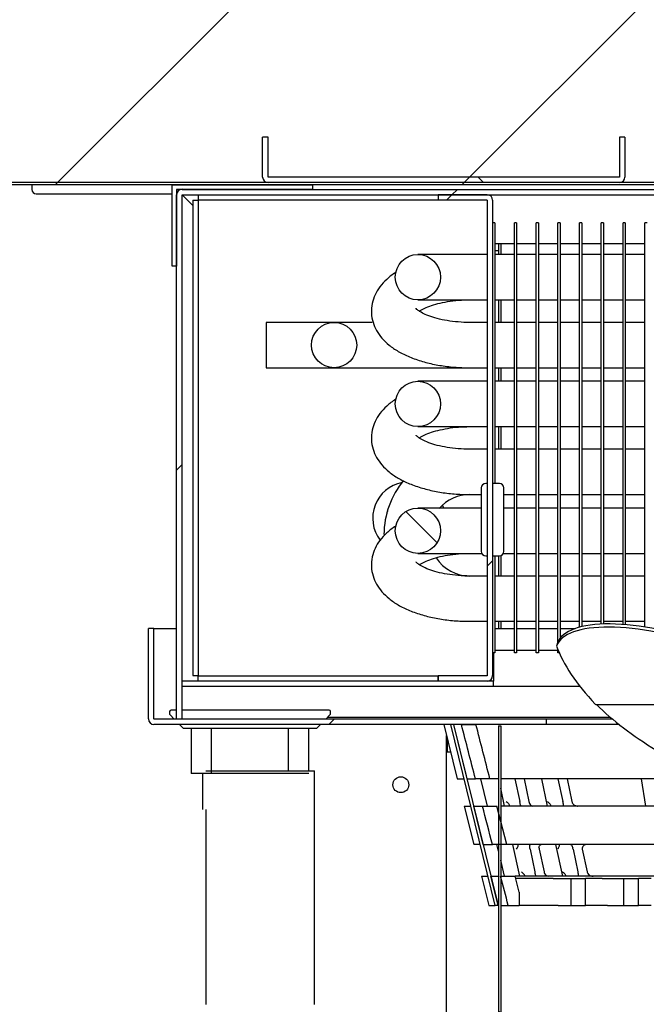
# Model space of a CAD drawing. Units: millimetres. Extents: x 0 to 1324, y -317 to 305.
# Drawn here: x 314 to 321, y -108 to -97 of the extents above; entities that cross this region are included whole.
import ezdxf

# ---------------------------------------------------------------- set-up
doc = ezdxf.new("R2010")
doc.units = ezdxf.units.MM
for name, color, linetype in [('10AG173022', 7, 'Continuous'), ('10AG6024', 7, 'Continuous'), ('10AG6051', 7, 'Continuous'), ('10KG6052', 7, 'Continuous'), ('303T03BASE', 7, 'Continuous'), ('303T03BATERIA1', 7, 'Continuous'), ('303T03BATERIA2', 7, 'Continuous'), ('303T03SOPORTE', 7, 'Continuous'), ('303T03SOPORTE2', 7, 'Continuous'), ('303T03TAPABATERI', 7, 'Continuous'), ('303T03TAPAEVAPOR', 7, 'Continuous'), ('304X06', 7, 'Continuous'), ('603X124', 7, 'Continuous'), ('603X13', 7, 'Continuous'), ('Default', 7, 'Continuous'), ('GOMA_DESAGÜE_19_', 7, 'Continuous'), ('INYECTADO', 7, 'Continuous'), ('REJILLA', 7, 'Continuous')]:
    doc.layers.add(name, color=color, linetype=linetype)
doc.styles.add('SEACAD_Solid_Edge_ISO', font='txt')
doc.dimstyles.new('INFRICO_COT', dxfattribs={"dimtxt": 3, "dimasz": 2.25, "dimexe": 1.5, "dimexo": 2.25, "dimgap": 1.5, "dimtad": 1, "dimdec": 0, "dimlfac": 20, "dimzin": 12, "dimtxsty": 'SEACAD_Solid_Edge_ISO', "dimblk1": '_SE_FILLED', "dimblk2": '_SE_FILLED', "dimsah": 1, "dimcen": 1.5, "dimadec": 1, "dimazin": 0, "dimtfac": 1, "dimtdec": 0, "dimtmove": 0, "dimatfit": 3, "dimfxl": 1, "dimtolj": 1, "dimtzin": 12, "dimarcsym": 0})

# ---------------------------------------------------------------- blocks, each defined once
blk = doc.blocks.new('SE8')
at = {"layer": '10AG6024', "linetype": 'Continuous'}
h = blk.add_hatch(dxfattribs=at)
h.set_pattern_fill('LINE', angle=45, style=0)
edge = h.paths.add_edge_path()
edge.add_arc((198.871, 370.09), 0.025, 270, 360, ccw=False)
edge.add_line((198.871, 370.065), (198.321, 370.065))
edge.add_line((198.321, 370.065), (198.321, 370.04))
edge.add_line((198.321, 370.04), (198.871, 370.04))
edge.add_arc((198.871, 370.09), 0.05, 270, 360)
edge.add_line((198.921, 370.09), (198.921, 370.39))
edge.add_arc((199.421, 370.39), 0.5, 90, 180, ccw=False)
edge.add_line((199.421, 370.89), (222.171, 370.89))
edge.add_arc((222.171, 370.39), 0.5, 0, 90, ccw=False)
edge.add_line((222.671, 370.39), (222.671, 370.09))
edge.add_arc((222.721, 370.09), 0.05, 180, 270)
edge.add_line((222.721, 370.04), (223.271, 370.04))
edge.add_line((223.271, 370.04), (223.271, 370.065))
edge.add_line((223.271, 370.065), (222.721, 370.065))
edge.add_arc((222.721, 370.09), 0.025, 180, 270, ccw=False)
edge.add_line((222.696, 370.09), (222.696, 370.39))
edge.add_arc((222.171, 370.39), 0.525, 0, 90)
edge.add_line((222.171, 370.915), (199.421, 370.915))
edge.add_arc((199.421, 370.39), 0.525, 90, 180)
edge.add_line((198.896, 370.39), (198.896, 370.09))
at = {"layer": '10AG6051', "linetype": 'Continuous'}
h = blk.add_hatch(dxfattribs=at)
h.set_pattern_fill('LINE', angle=135, style=0)
edge = h.paths.add_edge_path()
edge.add_line((203.231, 370.915), (207.111, 370.915))
edge.add_arc((207.111, 370.976), 0.0605, 270, 360)
edge.add_line((207.171, 370.976), (207.171, 371.415))
edge.add_line((207.171, 371.415), (207.111, 371.415))
edge.add_line((207.111, 371.415), (207.111, 370.976))
edge.add_arc((207.111, 370.976), 0.0005, 270, 360, ccw=False)
edge.add_line((207.111, 370.975), (203.231, 370.975))
edge.add_arc((203.231, 370.976), 0.0005, 180, 270, ccw=False)
edge.add_line((203.23, 370.976), (203.23, 371.415))
edge.add_line((203.23, 371.415), (203.17, 371.415))
edge.add_line((203.17, 371.415), (203.17, 370.976))
edge.add_arc((203.231, 370.976), 0.0605, 180, 270)
at = {"layer": '10KG6052', "linetype": 'Continuous'}
h = blk.add_hatch(dxfattribs=at)
h.set_pattern_fill('LINE', angle=135, style=0)
edge = h.paths.add_edge_path()
edge.add_arc((201.702, 355.844), 0.0255, 125.01, 305)
edge.add_line((201.717, 355.823), (205.789, 358.675))
edge.add_arc((205.775, 358.696), 0.0255, 305, 360)
edge.add_line((205.8, 358.696), (205.8, 364.915))
edge.add_line((205.8, 364.915), (205.775, 364.915))
edge.add_line((205.775, 364.915), (205.775, 358.696))
edge.add_arc((205.775, 358.696), 0.0005, 305, 360, ccw=False)
edge.add_line((205.775, 358.695), (201.702, 355.843))
edge.add_arc((201.702, 355.844), 0.0005, 125.01, 305, ccw=False)
edge.add_line((201.702, 355.844), (201.967, 356.03))
edge.add_line((201.967, 356.03), (201.952, 356.05))
edge.add_line((201.952, 356.05), (201.687, 355.865))
at = {"layer": '303T03BASE', "linetype": 'Continuous'}
h = blk.add_hatch(dxfattribs=at)
h.set_pattern_fill('LINE', angle=45, style=0)
edge = h.paths.add_edge_path()
edge.add_arc((202.281, 370.78), 0.0605, 90, 180)
edge.add_line((202.221, 370.78), (202.221, 364.99))
edge.add_line((202.221, 364.99), (202.281, 364.99))
edge.add_line((202.281, 364.99), (202.281, 370.78))
edge.add_arc((202.281, 370.78), 0.0005, 90, 180, ccw=False)
edge.add_line((202.281, 370.78), (220.16, 370.78))
edge.add_arc((220.16, 370.78), 0.0005, 0, 90, ccw=False)
edge.add_line((220.161, 370.78), (220.161, 364.99))
edge.add_line((220.161, 364.99), (220.221, 364.99))
edge.add_line((220.221, 364.99), (220.221, 370.78))
edge.add_arc((220.16, 370.78), 0.0605, 0, 90)
edge.add_line((220.16, 370.84), (202.281, 370.84))
at = {"layer": '303T03BATERIA2', "linetype": 'Continuous'}
h = blk.add_hatch(dxfattribs=at)
h.set_pattern_fill('LINE', angle=135, style=0)
edge = h.paths.add_edge_path()
edge.add_ellipse((204.885, 369.87), major_axis=(0.25, 0), ratio=1, start_angle=0, end_angle=360)
h = blk.add_hatch(dxfattribs=at)
h.set_pattern_fill('LINE', angle=135, style=0)
edge = h.paths.add_edge_path()
edge.add_ellipse((203.96, 369.12), major_axis=(0.25, 0), ratio=1, start_angle=0, end_angle=360)
h = blk.add_hatch(dxfattribs=at)
h.set_pattern_fill('LINE', angle=135, style=0)
edge = h.paths.add_edge_path()
edge.add_ellipse((204.885, 368.47), major_axis=(0.25, 0), ratio=1, start_angle=0, end_angle=360)
h = blk.add_hatch(dxfattribs=at)
h.set_pattern_fill('LINE', angle=135, style=0)
edge = h.paths.add_edge_path()
edge.add_ellipse((204.885, 367.07), major_axis=(0.25, 0), ratio=1, start_angle=0, end_angle=360)
at = {"layer": '303T03SOPORTE', "linetype": 'Continuous'}
h = blk.add_hatch(dxfattribs=at)
h.set_pattern_fill('LINE', scale=2, angle=135, style=0)
h.paths.add_polyline_path([(202.221, 370.84), (203.721, 370.84), (203.721, 370.89), (202.171, 370.89), (202.171, 369.99), (202.221, 369.99)])
at = {"layer": '303T03SOPORTE2', "linetype": 'Continuous'}
h = blk.add_hatch(dxfattribs=at)
h.set_pattern_fill('LINE', angle=45, style=0)
edge = h.paths.add_edge_path()
edge.add_line((205.71, 365.47), (205.71, 370.72))
edge.add_arc((205.65, 370.72), 0.0605, 0, 90)
edge.add_line((205.65, 370.78), (205.11, 370.78))
edge.add_line((205.11, 370.78), (205.11, 370.72))
edge.add_line((205.11, 370.72), (205.65, 370.72))
edge.add_arc((205.65, 370.72), 0.0005, 0, 90, ccw=False)
edge.add_line((205.65, 370.72), (205.65, 365.47))
edge.add_arc((205.65, 365.47), 0.0005, 270, 360, ccw=False)
edge.add_line((205.65, 365.469), (205.11, 365.469))
edge.add_line((205.11, 365.469), (205.11, 365.409))
edge.add_line((205.11, 365.409), (205.65, 365.409))
edge.add_arc((205.65, 365.47), 0.0605, 270, 360)
at = {"layer": '303T03TAPAEVAPOR', "linetype": 'Continuous'}
h = blk.add_hatch(dxfattribs=at)
h.set_pattern_fill('LINE', angle=45, style=0)
edge = h.paths.add_edge_path()
edge.add_line((201.97, 365.99), (201.91, 365.99))
edge.add_line((201.91, 365.99), (201.91, 364.991))
edge.add_arc((201.971, 364.991), 0.0605, 180, 270)
edge.add_line((201.971, 364.93), (206.301, 364.93))
edge.add_line((206.301, 364.93), (206.301, 364.99))
edge.add_line((206.301, 364.99), (201.971, 364.99))
edge.add_arc((201.971, 364.991), 0.0005, 180, 270, ccw=False)
edge.add_line((201.97, 364.991), (201.97, 365.99))
at = {"layer": 'INYECTADO', "linetype": 'Continuous'}
h = blk.add_hatch(dxfattribs=at)
h.set_pattern_fill('LINE', angle=45, style=0)
edge = h.paths.add_edge_path()
edge.add_line((197.039, 358.203), (195.534, 355.698))
edge.add_line((195.534, 355.698), (194.551, 355.698))
edge.add_line((194.551, 355.698), (194.551, 291.244))
edge.add_line((194.551, 291.244), (226.392, 291.244))
edge.add_line((226.392, 291.244), (226.392, 293.515))
edge.add_line((226.392, 293.515), (225.74, 293.515))
edge.add_arc((225.74, 293.505), 0.01, 90, 240)
edge.add_line((225.735, 293.497), (225.783, 293.468))
edge.add_arc((225.771, 293.447), 0.025, -120, 60, ccw=False)
edge.add_line((225.758, 293.425), (225.602, 293.515))
edge.add_line((225.602, 293.515), (225.533, 293.515))
edge.add_arc((225.533, 293.603), 0.0875, 180, 270, ccw=False)
edge.add_line((225.446, 293.603), (225.446, 371.726))
edge.add_arc((225.533, 371.726), 0.0875, 90, 180, ccw=False)
edge.add_line((225.533, 371.814), (225.602, 371.814))
edge.add_line((225.602, 371.814), (225.758, 371.904))
edge.add_arc((225.771, 371.882), 0.025, -60, 120, ccw=False)
edge.add_line((225.783, 371.861), (225.735, 371.832))
edge.add_arc((225.74, 371.824), 0.01, 120, 270)
edge.add_line((225.74, 371.814), (226.392, 371.814))
edge.add_line((226.392, 371.814), (226.392, 373.954))
edge.add_line((226.392, 373.954), (197.039, 373.954))
edge.add_line((197.039, 373.954), (197.039, 358.203))
edge = h.paths.add_edge_path()
edge.add_arc((225.109, 371.491), 0.0875, 0, 90)
edge.add_line((225.109, 371.579), (224.634, 371.579))
edge.add_arc((224.634, 371.491), 0.0875, 90, 180)
edge.add_line((224.546, 371.491), (224.546, 293.838))
edge.add_arc((224.634, 293.838), 0.0875, 180, 270)
edge.add_line((224.634, 293.75), (225.109, 293.75))
edge.add_arc((225.109, 293.838), 0.0875, 270, 360)
edge.add_line((225.196, 293.838), (225.196, 371.491))
edge = h.paths.add_edge_path()
edge.add_arc((196.921, 294.939), 0.525, 180, 270)
edge.add_line((196.921, 294.414), (197.398, 294.414))
edge.add_line((197.398, 294.414), (197.398, 294.314))
edge.add_line((197.398, 294.314), (200.943, 294.314))
edge.add_line((200.943, 294.314), (200.943, 294.414))
edge.add_line((200.943, 294.414), (222.171, 294.414))
edge.add_arc((222.171, 294.939), 0.525, 270, 360)
edge.add_line((222.696, 294.939), (222.696, 370.39))
edge.add_arc((222.171, 370.39), 0.525, 0, 90)
edge.add_line((222.171, 370.915), (199.421, 370.915))
edge.add_arc((199.421, 370.354), 0.561, 90, 180)
edge.add_line((198.86, 370.354), (198.86, 358.465))
edge.add_line((198.86, 358.465), (196.396, 356))
edge.add_line((196.396, 356), (196.396, 294.939))
at = {"layer": 'REJILLA', "linetype": 'Continuous'}
h = blk.add_hatch(dxfattribs=at)
h.set_pattern_fill('LINE', scale=2, angle=45, style=0)
edge = h.paths.add_edge_path()
edge.add_line((205.521, 364.33), (205.681, 364.33))
edge.add_spline(control_points=[(205.681, 364.33), (205.629, 364.53), (205.577, 364.73), (205.526, 364.93)], knot_values=[0, 0, 0, 0, 1, 1, 1, 1], degree=3, periodic=0)
edge.add_line((205.526, 364.93), (205.366, 364.93))
edge.add_spline(control_points=[(205.366, 364.93), (205.417, 364.73), (205.469, 364.53), (205.521, 364.33)], knot_values=[0, 0, 0, 0, 1, 1, 1, 1], degree=3, periodic=0)
h = blk.add_hatch(dxfattribs=at)
h.set_pattern_fill('LINE', scale=2, angle=45, style=0)
edge = h.paths.add_edge_path()
edge.add_line((205.708, 363.605), (205.868, 363.605))
edge.add_spline(control_points=[(205.868, 363.605), (205.832, 363.747), (205.795, 363.888), (205.758, 364.03)], knot_values=[0, 0, 0, 0, 1, 1, 1, 1], degree=3, periodic=0)
edge.add_line((205.758, 364.03), (205.598, 364.03))
edge.add_spline(control_points=[(205.598, 364.03), (205.635, 363.888), (205.671, 363.747), (205.708, 363.605)], knot_values=[0, 0, 0, 0, 1, 1, 1, 1], degree=3, periodic=0)
h = blk.add_hatch(dxfattribs=at)
h.set_pattern_fill('LINE', scale=2, angle=45, style=0)
edge = h.paths.add_edge_path()
edge.add_line((205.883, 362.93), (206.005, 362.93))
edge.add_line((206.005, 362.93), (206.005, 363.08))
edge.add_spline(control_points=[(206.005, 363.08), (205.99, 363.138), (205.974, 363.197), (205.959, 363.255)], knot_values=[0, 0, 0, 0, 1, 1, 1, 1], degree=3, periodic=0)
edge.add_line((205.959, 363.255), (205.798, 363.255))
edge.add_spline(control_points=[(205.798, 363.255), (205.827, 363.147), (205.855, 363.038), (205.883, 362.93)], knot_values=[0, 0, 0, 0, 1, 1, 1, 1], degree=3, periodic=0)
h = blk.add_hatch(dxfattribs=at)
h.set_pattern_fill('LINE', scale=2, angle=45, style=0)
h.paths.add_polyline_path([(206.735, 362.93), (206.735, 363.23), (206.577, 363.23), (206.577, 362.93)])
h = blk.add_hatch(dxfattribs=at)
h.set_pattern_fill('LINE', scale=2, angle=45, style=0)
h.paths.add_polyline_path([(207.16, 362.93), (207.32, 362.93), (207.32, 363.23), (207.16, 363.23)])
at = {"layer": '10AG173022', "color": 7, "linetype": 'Continuous'}
blk.add_circle((204.696, 364.265), 0.0875, dxfattribs=at)
at = {"layer": '10AG6024', "color": 7, "linetype": 'Continuous'}
for p, q in [((222.171, 370.915), (199.421, 370.915)), ((222.171, 370.89), (199.421, 370.89))]:
    blk.add_line(p, q, dxfattribs=at)
at = {"layer": '10AG6051', "color": 7, "linetype": 'Continuous'}
for p, q in [((203.17, 370.976), (203.17, 371.415)), ((203.23, 371.415), (203.17, 371.415)), ((203.23, 370.976), (203.23, 371.415)), ((207.171, 371.415), (207.111, 371.415)), ((207.111, 371.415), (207.111, 370.976)), ((207.171, 371.415), (207.171, 370.976)), ((207.111, 370.975), (203.231, 370.975)), ((207.111, 370.915), (203.231, 370.915))]:
    blk.add_line(p, q, dxfattribs=at)
for centre, radius, start, end in [((203.231, 370.976), 0.0605, 180, 270), ((203.231, 370.976), 0.0005, 180, 270), ((207.111, 370.976), 0.0005, 270, 0), ((207.111, 370.976), 0.0605, 270, 0)]:
    blk.add_arc(centre, radius, start, end, dxfattribs=at)
at = {"layer": '10KG6052', "color": 7, "linetype": 'Continuous'}
for p, q in [((205.775, 370.24), (205.775, 370.12)), ((205.8, 370.24), (205.8, 370.12)), ((205.735, 370.165), (205.775, 370.165)), ((205.775, 370.165), (205.775, 370.165)), ((205.775, 369.62), (205.775, 369.37)), ((205.8, 369.62), (205.8, 369.37)), ((205.775, 368.87), (205.775, 368.72)), ((205.8, 368.87), (205.8, 368.72)), ((205.775, 368.22), (205.775, 367.97)), ((205.8, 368.22), (205.8, 367.97)), ((205.775, 366.793), (205.775, 366.57)), ((205.8, 366.795), (205.8, 366.57)), ((205.775, 366.07), (205.775, 365.99)), ((205.8, 366.07), (205.8, 365.99)), ((205.775, 364.915), (205.8, 364.915)), ((205.775, 364.915), (205.775, 358.696)), ((205.8, 364.915), (205.8, 358.696)), ((205.201, 359.269), (205.201, 364.807))]:
    blk.add_line(p, q, dxfattribs=at)
at = {"layer": '303T03BASE', "color": 7, "linetype": 'Continuous'}
for p, q in [((202.221, 364.99), (202.221, 370.78)), ((202.281, 370.84), (220.16, 370.84)), ((202.281, 370.78), (220.16, 370.78)), ((202.4, 370.661), (202.281, 370.78)), ((202.281, 370.78), (202.281, 370.78)), ((202.281, 370.78), (202.281, 370.78)), ((202.281, 364.99), (202.281, 370.78)), ((202.281, 370.779), (202.4, 370.661)), ((205.95, 370.24), (205.735, 370.24)), ((206.19, 370.24), (205.975, 370.24)), ((206.43, 370.24), (206.215, 370.24)), ((206.67, 370.24), (206.455, 370.24)), ((206.91, 370.24), (206.695, 370.24)), ((207.15, 370.24), (206.935, 370.24)), ((207.39, 370.24), (207.175, 370.24)), ((202.281, 364.99), (202.221, 364.99))]:
    blk.add_line(p, q, dxfattribs=at)
for centre, radius, start, end in [((202.281, 370.78), 0.0605, 90, 180), ((202.279, 370.777), 0.00316, 43.5084, 53.1764), ((202.283, 370.781), 0.00316, 216.8236, 226.4916), ((202.281, 370.78), 0.0005, 90, 180)]:
    blk.add_arc(centre, radius, start, end, dxfattribs=at)
at = {"layer": '303T03BATERIA1', "color": 7, "linetype": 'Continuous'}
for p, q in [((205.735, 370.47), (205.71, 370.47)), ((205.735, 370.47), (205.735, 367.593)), ((205.95, 365.72), (205.95, 370.47)), ((205.975, 370.47), (205.95, 370.47)), ((205.975, 370.47), (205.975, 365.72)), ((206.19, 365.72), (206.19, 370.47)), ((206.215, 370.47), (206.19, 370.47)), ((206.215, 370.47), (206.215, 365.72)), ((206.43, 365.836), (206.43, 370.47)), ((206.455, 370.47), (206.43, 370.47)), ((206.455, 370.47), (206.455, 365.881)), ((206.67, 366.005), (206.67, 370.47)), ((206.695, 370.47), (206.67, 370.47)), ((206.695, 370.47), (206.695, 366.012)), ((206.91, 366.039), (206.91, 370.47)), ((206.935, 370.47), (206.91, 370.47)), ((206.935, 370.47), (206.935, 366.04)), ((207.15, 366.035), (207.15, 370.47)), ((207.175, 370.47), (207.15, 370.47)), ((207.175, 370.47), (207.175, 366.034)), ((207.39, 366.008), (207.39, 370.47)), ((207.415, 370.47), (207.39, 370.47)), ((205.46, 370.12), (204.885, 370.12)), ((205.65, 370.12), (205.46, 370.12)), ((205.95, 370.12), (205.735, 370.12)), ((206.19, 370.12), (205.975, 370.12)), ((206.43, 370.12), (206.215, 370.12)), ((206.67, 370.12), (206.455, 370.12)), ((206.91, 370.12), (206.695, 370.12)), ((207.15, 370.12), (206.935, 370.12)), ((207.39, 370.12), (207.175, 370.12)), ((204.885, 369.62), (205.46, 369.62)), ((205.46, 369.62), (205.65, 369.62)), ((205.735, 369.62), (205.95, 369.62)), ((205.975, 369.62), (206.19, 369.62)), ((206.215, 369.62), (206.43, 369.62)), ((206.455, 369.62), (206.67, 369.62)), ((206.695, 369.62), (206.91, 369.62)), ((206.935, 369.62), (207.15, 369.62)), ((207.175, 369.62), (207.39, 369.62)), ((204.381, 369.37), (203.96, 369.37)), ((205.65, 369.37), (205.46, 369.37)), ((205.95, 369.37), (205.735, 369.37)), ((206.19, 369.37), (205.975, 369.37)), ((206.43, 369.37), (206.215, 369.37)), ((206.67, 369.37), (206.455, 369.37)), ((206.91, 369.37), (206.695, 369.37)), ((207.15, 369.37), (206.935, 369.37)), ((207.39, 369.37), (207.175, 369.37)), ((203.96, 368.87), (205.46, 368.87)), ((205.46, 368.87), (205.65, 368.87)), ((205.735, 368.87), (205.95, 368.87)), ((205.975, 368.87), (206.19, 368.87)), ((206.215, 368.87), (206.43, 368.87)), ((206.455, 368.87), (206.67, 368.87)), ((206.695, 368.87), (206.91, 368.87)), ((206.935, 368.87), (207.15, 368.87)), ((207.175, 368.87), (207.39, 368.87)), ((205.46, 368.72), (204.885, 368.72)), ((205.65, 368.72), (205.46, 368.72)), ((205.95, 368.72), (205.735, 368.72)), ((206.19, 368.72), (205.975, 368.72)), ((206.43, 368.72), (206.215, 368.72)), ((206.67, 368.72), (206.455, 368.72)), ((206.91, 368.72), (206.695, 368.72)), ((207.15, 368.72), (206.935, 368.72)), ((207.39, 368.72), (207.175, 368.72)), ((204.885, 368.22), (205.46, 368.22)), ((205.46, 368.22), (205.65, 368.22)), ((205.735, 368.22), (205.95, 368.22)), ((205.975, 368.22), (206.19, 368.22)), ((206.215, 368.22), (206.43, 368.22)), ((206.455, 368.22), (206.67, 368.22)), ((206.695, 368.22), (206.91, 368.22)), ((206.935, 368.22), (207.15, 368.22)), ((207.175, 368.22), (207.39, 368.22)), ((205.65, 367.97), (205.46, 367.97)), ((205.95, 367.97), (205.735, 367.97)), ((206.19, 367.97), (205.975, 367.97)), ((206.43, 367.97), (206.215, 367.97)), ((206.67, 367.97), (206.455, 367.97)), ((206.91, 367.97), (206.695, 367.97)), ((207.15, 367.97), (206.935, 367.97)), ((207.39, 367.97), (207.175, 367.97)), ((205.46, 367.47), (205.585, 367.47)), ((205.835, 367.47), (205.95, 367.47)), ((205.975, 367.47), (206.19, 367.47)), ((206.215, 367.47), (206.43, 367.47)), ((206.455, 367.47), (206.67, 367.47)), ((206.695, 367.47), (206.91, 367.47)), ((206.935, 367.47), (207.15, 367.47)), ((207.175, 367.47), (207.39, 367.47)), ((205.46, 367.32), (204.885, 367.32)), ((205.585, 367.32), (205.46, 367.32)), ((205.95, 367.32), (205.835, 367.32)), ((206.19, 367.32), (205.975, 367.32)), ((206.43, 367.32), (206.215, 367.32)), ((206.67, 367.32), (206.455, 367.32)), ((206.91, 367.32), (206.695, 367.32)), ((207.15, 367.32), (206.935, 367.32)), ((207.39, 367.32), (207.175, 367.32)), ((204.885, 366.82), (205.46, 366.82)), ((205.46, 366.82), (205.591, 366.82)), ((205.735, 366.793), (205.735, 365.72)), ((205.829, 366.82), (205.95, 366.82)), ((205.975, 366.82), (206.19, 366.82)), ((206.215, 366.82), (206.43, 366.82)), ((206.455, 366.82), (206.67, 366.82)), ((206.695, 366.82), (206.91, 366.82)), ((206.935, 366.82), (207.15, 366.82)), ((207.175, 366.82), (207.39, 366.82)), ((205.65, 366.57), (205.46, 366.57)), ((205.95, 366.57), (205.735, 366.57)), ((206.19, 366.57), (205.975, 366.57)), ((206.43, 366.57), (206.215, 366.57)), ((206.67, 366.57), (206.455, 366.57)), ((206.91, 366.57), (206.695, 366.57)), ((207.15, 366.57), (206.935, 366.57)), ((207.39, 366.57), (207.175, 366.57)), ((205.46, 366.07), (205.65, 366.07)), ((205.735, 366.07), (205.95, 366.07)), ((205.975, 366.07), (206.19, 366.07)), ((206.215, 366.07), (206.43, 366.07)), ((206.455, 366.07), (206.67, 366.07)), ((206.695, 366.07), (206.91, 366.07)), ((206.935, 366.07), (207.15, 366.07)), ((207.175, 366.07), (207.39, 366.07)), ((205.735, 365.72), (205.71, 365.72)), ((205.975, 365.72), (205.95, 365.72)), ((206.215, 365.72), (206.19, 365.72)), ((206.43, 365.72), (206.43, 365.76)), ((206.447, 365.72), (206.43, 365.72))]:
    blk.add_line(p, q, dxfattribs=at)
for radius, start, end in [(0.95, 140.4073, 179.478), (0.45, 90, 139.1791), (0.45, 213.7648, 270)]:
    blk.add_arc((205.46, 367.02), radius, start, end, dxfattribs=at)
for points, knots in [([(204.646, 369.925), (204.644, 369.924), (204.606, 369.9), (204.54, 369.85), (204.464, 369.768), (204.409, 369.678), (204.376, 369.579), (204.368, 369.474), (204.386, 369.371), (204.427, 369.277), (204.487, 369.193), (204.567, 369.116), (204.668, 369.047), (204.791, 368.987), (204.932, 368.938), (205.085, 368.901), (205.244, 368.878), (205.374, 368.87), (205.442, 368.87), (205.46, 368.87)], [0.2858408, 0.2858408, 0.2858408, 0.2858408, 0.2887949, 0.3382967, 0.3836796, 0.4255688, 0.4654449, 0.5086686, 0.5497747, 0.5901308, 0.6315582, 0.675854, 0.724225, 0.7761782, 0.8292434, 0.8816142, 0.9332162, 0.9843267, 1, 1, 1, 1]), ([(204.9, 369.494), (204.905, 369.497), (204.926, 369.511), (204.976, 369.536), (205.057, 369.566), (205.157, 369.591), (205.271, 369.61), (205.377, 369.619), (205.437, 369.619), (205.46, 369.62)], [0.686436, 0.686436, 0.686436, 0.686436, 0.7072693, 0.7560385, 0.807169, 0.8605229, 0.9155827, 0.9717698, 1, 1, 1, 1]), ([(205.46, 369.37), (205.436, 369.37), (205.375, 369.371), (205.267, 369.38), (205.15, 369.399), (205.047, 369.426), (204.964, 369.458), (204.904, 369.49), (204.871, 369.517), (204.865, 369.526), (204.865, 369.526), (204.865, 369.526)], [0, 0, 0, 0, 0.0294816, 0.0862948, 0.1426828, 0.1980806, 0.2519671, 0.3038774, 0.3537154, 0.4024192, 0.4069449, 0.4069449, 0.4069449, 0.4069449]), ([(204.646, 368.525), (204.644, 368.524), (204.606, 368.5), (204.54, 368.45), (204.464, 368.368), (204.409, 368.278), (204.376, 368.179), (204.368, 368.074), (204.386, 367.971), (204.427, 367.877), (204.487, 367.793), (204.567, 367.716), (204.668, 367.647), (204.791, 367.587), (204.932, 367.538), (205.085, 367.501), (205.244, 367.478), (205.374, 367.47), (205.442, 367.47), (205.46, 367.47)], [0.2858408, 0.2858408, 0.2858408, 0.2858408, 0.2887949, 0.3382967, 0.3836796, 0.4255688, 0.4654449, 0.5086686, 0.5497747, 0.5901308, 0.6315582, 0.675854, 0.724225, 0.7761782, 0.8292434, 0.8816142, 0.9332162, 0.9843267, 1, 1, 1, 1]), ([(204.9, 368.094), (204.905, 368.097), (204.926, 368.111), (204.976, 368.136), (205.057, 368.166), (205.157, 368.191), (205.271, 368.21), (205.377, 368.219), (205.437, 368.219), (205.46, 368.22)], [0.686436, 0.686436, 0.686436, 0.686436, 0.7072693, 0.7560385, 0.807169, 0.8605229, 0.9155827, 0.9717698, 1, 1, 1, 1]), ([(205.46, 367.97), (205.436, 367.97), (205.375, 367.971), (205.267, 367.98), (205.15, 367.999), (205.047, 368.026), (204.964, 368.058), (204.904, 368.09), (204.871, 368.117), (204.865, 368.126), (204.865, 368.126), (204.865, 368.126)], [0, 0, 0, 0, 0.0294816, 0.0862948, 0.1426828, 0.1980806, 0.2519671, 0.3038774, 0.3537154, 0.4024192, 0.4069449, 0.4069449, 0.4069449, 0.4069449]), ([(204.646, 367.125), (204.644, 367.124), (204.606, 367.1), (204.54, 367.05), (204.464, 366.968), (204.409, 366.878), (204.376, 366.779), (204.368, 366.674), (204.386, 366.571), (204.427, 366.477), (204.487, 366.393), (204.567, 366.316), (204.668, 366.247), (204.791, 366.187), (204.932, 366.138), (205.085, 366.101), (205.244, 366.078), (205.374, 366.07), (205.442, 366.07), (205.46, 366.07)], [0.2858408, 0.2858408, 0.2858408, 0.2858408, 0.2887949, 0.3382967, 0.3836796, 0.4255688, 0.4654449, 0.5086686, 0.5497747, 0.5901308, 0.6315582, 0.675854, 0.724225, 0.7761782, 0.8292434, 0.8816142, 0.9332162, 0.9843267, 1, 1, 1, 1]), ([(204.9, 366.694), (204.905, 366.697), (204.926, 366.711), (204.976, 366.736), (205.057, 366.766), (205.157, 366.791), (205.271, 366.81), (205.377, 366.819), (205.437, 366.819), (205.46, 366.82)], [0.686436, 0.686436, 0.686436, 0.686436, 0.7072693, 0.7560385, 0.807169, 0.8605229, 0.9155827, 0.9717698, 1, 1, 1, 1]), ([(205.46, 366.57), (205.436, 366.57), (205.375, 366.571), (205.267, 366.58), (205.15, 366.599), (205.047, 366.626), (204.964, 366.658), (204.904, 366.69), (204.871, 366.717), (204.865, 366.726), (204.865, 366.726), (204.865, 366.726)], [0, 0, 0, 0, 0.0294816, 0.0862948, 0.1426828, 0.1980806, 0.2519671, 0.3038774, 0.3537154, 0.4024192, 0.4069449, 0.4069449, 0.4069449, 0.4069449])]:
    blk.add_open_spline(points, degree=3, knots=knots, dxfattribs=at)
at = {"layer": '303T03BATERIA2', "color": 7, "linetype": 'Continuous'}
for p, q in [((203.21, 369.37), (203.21, 368.87)), ((203.71, 369.37), (203.21, 369.37)), ((203.96, 369.37), (203.71, 369.37)), ((203.21, 368.87), (203.71, 368.87)), ((203.71, 368.87), (203.96, 368.87))]:
    blk.add_line(p, q, dxfattribs=at)
for centre in [(204.885, 369.87), (203.96, 369.12), (204.885, 368.47), (204.885, 367.07)]:
    blk.add_circle(centre, 0.25, dxfattribs=at)
at = {"layer": '303T03SOPORTE', "color": 7, "linetype": 'Continuous'}
for p, q in [((202.171, 369.99), (202.171, 370.89)), ((202.171, 370.89), (203.721, 370.89)), ((203.721, 370.89), (203.721, 370.84)), ((202.221, 370.84), (202.221, 369.99)), ((203.721, 370.84), (202.221, 370.84)), ((202.221, 369.99), (202.171, 369.99))]:
    blk.add_line(p, q, dxfattribs=at)
at = {"layer": '303T03SOPORTE2', "color": 7, "linetype": 'Continuous'}
for p, q in [((202.46, 370.78), (202.46, 370.72)), ((205.11, 370.78), (205.11, 370.72)), ((205.65, 370.78), (205.11, 370.78)), ((205.11, 370.78), (205.11, 370.72)), ((202.4, 370.72), (202.46, 370.72)), ((202.4, 370.72), (202.4, 365.47)), ((205.11, 370.72), (202.46, 370.72)), ((202.46, 370.72), (202.46, 370.72)), ((202.46, 370.72), (202.46, 365.47)), ((202.46, 370.72), (202.46, 370.72)), ((205.11, 370.72), (205.11, 370.72)), ((205.65, 370.72), (205.11, 370.72)), ((205.65, 370.72), (205.65, 370.72)), ((205.65, 370.72), (205.65, 370.72)), ((205.65, 370.72), (205.65, 370.72)), ((205.65, 370.72), (205.65, 365.47)), ((205.71, 370.72), (205.71, 365.47)), ((205.585, 367.543), (205.585, 366.843)), ((205.65, 367.593), (205.635, 367.593)), ((205.785, 367.593), (205.71, 367.593)), ((205.835, 366.843), (205.835, 367.543)), ((205.635, 366.793), (205.65, 366.793)), ((205.71, 366.793), (205.785, 366.793)), ((202.4, 365.47), (202.46, 365.47)), ((202.46, 365.469), (202.46, 365.47)), ((202.46, 365.47), (202.46, 365.47)), ((202.46, 365.409), (202.46, 365.469)), ((202.46, 365.469), (205.11, 365.469)), ((205.11, 365.409), (205.11, 365.469)), ((205.11, 365.469), (205.11, 365.469)), ((205.11, 365.469), (205.11, 365.409)), ((205.65, 365.469), (205.11, 365.469)), ((205.65, 365.47), (205.65, 365.47)), ((205.65, 365.47), (205.65, 365.469)), ((205.65, 365.469), (205.65, 365.469)), ((205.65, 365.409), (205.11, 365.409))]:
    blk.add_line(p, q, dxfattribs=at)
for centre, radius, start, end in [((205.65, 370.72), 0.0605, 0, 90), ((205.65, 370.72), 0.0005, 0, 90), ((204.786, 367.209), 0.4, 101.0127, 217.1606), ((205.635, 367.543), 0.05, 90, 180), ((205.785, 367.543), 0.05, 0, 90), ((204.786, 367.209), 0.25, 159.9374, 168.7034), ((204.786, 367.209), 0.4, 16.0625, 21.2056), ((205.635, 366.843), 0.05, 180, 270), ((205.785, 366.843), 0.05, 270, 0), ((205.65, 365.47), 0.0605, 270, 360), ((205.65, 365.47), 0.0005, 270, 0)]:
    blk.add_arc(centre, radius, start, end, dxfattribs=at)
at = {"layer": '303T03TAPABATERI', "color": 7, "linetype": 'Continuous'}
for p, q in [((205.721, 365.72), (205.721, 365.41)), ((205.95, 365.749), (205.735, 365.749)), ((206.19, 365.749), (205.975, 365.749)), ((206.43, 365.749), (206.215, 365.749)), ((205.11, 365.409), (202.281, 365.409)), ((205.721, 365.349), (202.281, 365.349)), ((205.721, 365.409), (205.65, 365.409)), ((205.721, 365.349), (205.721, 365.41)), ((206.676, 365.349), (205.721, 365.349)), ((207.013, 365.009), (203.888, 365.009))]:
    blk.add_line(p, q, dxfattribs=at)
at = {"layer": '303T03TAPAEVAPOR', "color": 7, "linetype": 'Continuous'}
for p, q in [((201.97, 365.99), (201.91, 365.99)), ((201.91, 364.991), (201.91, 365.99)), ((201.97, 364.991), (201.97, 365.99)), ((201.971, 364.991), (201.971, 365.99)), ((201.971, 365.99), (202.221, 365.99)), ((205.735, 365.99), (205.95, 365.99)), ((205.975, 365.99), (206.19, 365.99)), ((206.215, 365.99), (206.43, 365.99)), ((206.455, 365.99), (206.621, 365.99)), ((201.971, 364.991), (201.971, 364.99)), ((206.301, 364.99), (201.971, 364.99)), ((206.301, 364.93), (201.971, 364.93)), ((206.301, 364.99), (206.301, 364.93)), ((207.035, 364.99), (206.301, 364.99)), ((207.109, 364.93), (206.301, 364.93))]:
    blk.add_line(p, q, dxfattribs=at)
for radius in [0.0605, 0.0005]:
    blk.add_arc((201.971, 364.991), radius, 180, 270, dxfattribs=at)
at = {"layer": '304X06', "color": 7, "linetype": 'Continuous'}
for p, q in [((206.428, 365.831), (206.416, 365.795)), ((206.856, 365.15), (208.709, 365.15))]:
    blk.add_line(p, q, dxfattribs=at)
blk.add_arc((206.856, 365.169), 0.019, 230.1043, 268.8483, dxfattribs=at)
for centre, major_axis, ratio, start_param, end_param in [((207.841, 365.325), (1.425, -0.467), 0.347732, 1.494057, 3.133804), ((207.852, 365.36), (-1.425, 0.467), 0.347732, 4.635649, 6.275397), ((211.143, 364.729), (-4.752, 1.557), 0.347732, 0.266647, 0.567137), ((211.254, 365.665), (-4.951, 0.7), 0.436171, 0.542247, 0.778754)]:
    blk.add_ellipse(centre, major_axis=major_axis, ratio=ratio, start_param=start_param, end_param=end_param, dxfattribs=at)
at = {"layer": '603X124', "color": 7, "linetype": 'Continuous'}
for p, q in [((200.621, 370.89), (200.621, 370.84)), ((200.671, 370.79), (202.171, 370.79))]:
    blk.add_line(p, q, dxfattribs=at)
blk.add_arc((200.671, 370.84), 0.05, 180, 270, dxfattribs=at)
at = {"layer": '603X13', "color": 7, "linetype": 'Continuous'}
for p, q in [((202.144, 365.075), (202.144, 365.046)), ((202.148, 365.036), (202.194, 364.99)), ((202.221, 365.09), (202.159, 365.09)), ((203.904, 365.09), (202.281, 365.09)), ((203.869, 364.99), (203.914, 365.036)), ((203.919, 365.046), (203.919, 365.075)), ((202.254, 364.93), (202.294, 364.89)), ((203.769, 364.89), (203.809, 364.93)), ((202.294, 364.89), (203.769, 364.89)), ((202.381, 364.89), (202.381, 364.39)), ((202.606, 364.39), (202.606, 364.89)), ((203.456, 364.42), (203.456, 364.89)), ((203.681, 364.42), (203.681, 364.89)), ((203.681, 364.39), (202.381, 364.39)), ((202.506, 364.39), (202.506, 363.99))]:
    blk.add_line(p, q, dxfattribs=at)
for centre, start, end in [((202.159, 365.075), 90, 180), ((202.159, 365.046), 180, 225), ((203.904, 365.075), 0, 90), ((203.904, 365.046), 315, 0)]:
    blk.add_arc(centre, 0.015, start, end, dxfattribs=at)
at = {"layer": 'GOMA_DESAGÜE_19_', "color": 7, "linetype": 'Continuous'}
for p, q in [((202.544, 364.42), (203.744, 364.42)), ((203.744, 361.84), (203.744, 364.42)), ((202.544, 363.99), (202.544, 361.84))]:
    blk.add_line(p, q, dxfattribs=at)
at = {"layer": 'INYECTADO', "color": 7, "linetype": 'Continuous'}
blk.add_line((222.171, 370.915), (199.421, 370.915), dxfattribs=at)
at = {"layer": 'REJILLA', "color": 7, "linetype": 'Continuous'}
for p, q in [((205.171, 364.93), (205.32, 364.33)), ((205.245, 364.93), (205.736, 362.93)), ((205.28, 364.93), (205.771, 362.93)), ((205.428, 364.33), (205.281, 364.93)), ((205.366, 364.93), (205.526, 364.93)), ((205.209, 364.775), (205.209, 364.63)), ((205.209, 364.63), (205.245, 364.63)), ((205.32, 364.33), (205.393, 364.33)), ((205.428, 364.33), (205.521, 364.33)), ((205.681, 364.33), (205.521, 364.33)), ((205.653, 364.03), (205.579, 364.33)), ((205.779, 364.33), (205.681, 364.33)), ((207.527, 364.33), (205.8, 364.33)), ((205.957, 364.33), (206.011, 364.08)), ((206.057, 364.33), (206.111, 364.08)), ((206.318, 364.03), (206.254, 364.33)), ((206.432, 364.33), (206.486, 364.08)), ((206.532, 364.33), (206.586, 364.08)), ((207.351, 364.33), (207.399, 364.03)), ((205.843, 364.03), (205.8, 364.229)), ((205.395, 364.03), (205.467, 364.03)), ((205.395, 364.03), (205.501, 363.605)), ((205.502, 364.03), (205.598, 364.03)), ((205.606, 363.605), (205.502, 364.03)), ((205.598, 364.03), (205.758, 364.03)), ((205.868, 363.605), (205.758, 364.03)), ((206.027, 364.03), (205.8, 364.03)), ((206.155, 364.03), (206.027, 364.03)), ((206.48, 364.03), (206.155, 364.03)), ((206.652, 364.03), (206.48, 364.03)), ((207.575, 364.03), (206.652, 364.03)), ((205.571, 363.605), (205.501, 363.605)), ((205.606, 363.605), (205.708, 363.605)), ((205.868, 363.605), (205.708, 363.605)), ((205.775, 363.532), (205.757, 363.605)), ((206.119, 363.605), (205.868, 363.605)), ((206.011, 363.255), (205.935, 363.605)), ((206.247, 363.605), (206.119, 363.605)), ((206.572, 363.605), (206.247, 363.605)), ((206.486, 363.255), (206.41, 363.605)), ((206.744, 363.605), (206.572, 363.605)), ((207.643, 363.605), (206.744, 363.605)), ((206.125, 363.554), (206.124, 363.555)), ((206.125, 363.554), (206.178, 363.305)), ((206.224, 363.555), (206.278, 363.305)), ((206.599, 363.555), (206.653, 363.305)), ((206.699, 363.555), (206.7, 363.554)), ((206.7, 363.554), (206.753, 363.305)), ((205.843, 363.255), (205.8, 363.431)), ((205.588, 363.255), (205.657, 363.255)), ((205.588, 363.255), (205.669, 362.93)), ((205.692, 363.255), (205.775, 363.255)), ((205.772, 362.93), (205.692, 363.255)), ((205.798, 363.255), (205.959, 363.255)), ((206.195, 363.255), (205.959, 363.255)), ((206.005, 363.08), (205.959, 363.255)), ((206.378, 363.23), (205.966, 363.23)), ((206.323, 363.255), (206.195, 363.255)), ((206.648, 363.255), (206.323, 363.255)), ((206.378, 363.23), (206.435, 363.23)), ((206.435, 363.23), (206.577, 363.23)), ((206.577, 363.23), (206.735, 363.23)), ((206.577, 362.93), (206.577, 363.23)), ((206.82, 363.255), (206.648, 363.255)), ((206.92, 363.23), (206.735, 363.23)), ((206.735, 362.93), (206.735, 363.23)), ((207.7, 363.255), (206.82, 363.255)), ((206.92, 363.23), (206.977, 363.23)), ((206.977, 363.23), (207.16, 363.23)), ((207.16, 362.93), (207.16, 363.23)), ((207.16, 363.23), (207.32, 363.23)), ((207.462, 363.23), (207.32, 363.23)), ((207.32, 362.93), (207.32, 363.23)), ((206.005, 363.08), (206.005, 362.93)), ((205.669, 362.93), (205.737, 362.93)), ((205.771, 362.93), (205.736, 362.93)), ((205.771, 362.93), (205.772, 362.93)), ((205.772, 362.93), (205.775, 362.93)), ((205.8, 362.93), (205.883, 362.93)), ((205.883, 362.93), (206.005, 362.93)), ((206.378, 362.93), (206.005, 362.93)), ((206.435, 362.93), (206.378, 362.93)), ((206.435, 362.93), (206.577, 362.93)), ((206.577, 362.93), (206.735, 362.93)), ((206.92, 362.93), (206.735, 362.93)), ((206.977, 362.93), (206.92, 362.93)), ((206.977, 362.93), (207.16, 362.93)), ((207.16, 362.93), (207.32, 362.93)), ((207.462, 362.93), (207.32, 362.93))]:
    blk.add_line(p, q, dxfattribs=at)
for centre, radius, start, end in [((206.164, 364.08), 0.0509, 205.0928, 259.4638), ((206.332, 363.306), 0.0515, 205.0289, 259.4723)]:
    blk.add_arc(centre, radius, start, end, dxfattribs=at)
for centre, major_axis, start_param, end_param in [((205.986, 364.08), (0.014, -0.0496), 1.173863, 1.438451), ((206.136, 364.08), (0.014, -0.0496), 4.580044, 5.025779), ((206.461, 364.08), (0.014, -0.0496), 0.992716, 1.438451), ((206.611, 364.08), (0.014, -0.0496), 4.580044, 4.844633), ((206.249, 363.555), (-0.014, 0.0496), 1.128166, 1.438451), ((206.574, 363.555), (-0.014, 0.0496), 4.580044, 4.890329), ((206.153, 363.305), (0.014, -0.0496), 1.178124, 1.438451), ((206.303, 363.305), (0.014, -0.0496), 4.580044, 5.017293), ((206.628, 363.305), (0.014, -0.0496), 1.001202, 1.438451), ((206.778, 363.305), (0.014, -0.0496), 4.580044, 4.840372)]:
    blk.add_ellipse(centre, major_axis=major_axis, ratio=0.471255, start_param=start_param, end_param=end_param, dxfattribs=at)
for points in [[(205.521, 364.33), (205.469, 364.53), (205.417, 364.73), (205.366, 364.93)], [(205.681, 364.33), (205.629, 364.53), (205.577, 364.73), (205.526, 364.93)], [(205.708, 363.605), (205.671, 363.747), (205.635, 363.888), (205.598, 364.03)], [(205.883, 362.93), (205.855, 363.038), (205.827, 363.147), (205.798, 363.255)]]:
    blk.add_open_spline(points, degree=3, dxfattribs=at)
for points, knots in [([(205.861, 364.08), (205.867, 364.075), (205.872, 364.07), (205.882, 364.06), (205.886, 364.055), (205.893, 364.046), (205.895, 364.041), (205.898, 364.034), (205.897, 364.031), (205.894, 364.03)], [0, 0, 0, 0, 0.25, 0.25, 0.5, 0.5, 0.75, 0.75, 1, 1, 1, 1]), ([(206.027, 364.03), (206.027, 364.03), (206.027, 364.03), (206.027, 364.03), (206.027, 364.031), (206.026, 364.031), (206.025, 364.032), (206.023, 364.034), (206.021, 364.036), (206.018, 364.042), (206.017, 364.046), (206.014, 364.055), (206.013, 364.061), (206.013, 364.067)], [0, 0, 0, 0, 0.0625, 0.0625, 0.125, 0.125, 0.25, 0.25, 0.5, 0.5, 0.75, 0.75, 1, 1, 1, 1]), ([(206.315, 364.08), (206.321, 364.075), (206.327, 364.069), (206.337, 364.059), (206.341, 364.054), (206.348, 364.044), (206.35, 364.04), (206.351, 364.036)], [0, 0, 0, 0, 0.25, 0.25, 0.5, 0.5, 0.7403304, 0.7403304, 0.7403304, 0.7403304]), ([(206.488, 364.058), (206.488, 364.054), (206.488, 364.05), (206.488, 364.043), (206.488, 364.04), (206.488, 364.036), (206.487, 364.034), (206.485, 364.031), (206.483, 364.03), (206.48, 364.03)], [0, 0, 0, 0, 0.25, 0.25, 0.5, 0.5, 0.75, 0.75, 1, 1, 1, 1]), ([(206.59, 364.067), (206.592, 364.061), (206.596, 364.055), (206.605, 364.046), (206.61, 364.042), (206.622, 364.036), (206.628, 364.034), (206.637, 364.032), (206.64, 364.031), (206.645, 364.031), (206.646, 364.03), (206.649, 364.03), (206.651, 364.03), (206.652, 364.03)], [0, 0, 0, 0, 0.25, 0.25, 0.5, 0.5, 0.75, 0.75, 0.875, 0.875, 0.9375, 0.9375, 1, 1, 1, 1]), ([(205.975, 363.555), (205.983, 363.566), (205.989, 363.577), (205.992, 363.591), (205.993, 363.595), (205.991, 363.602), (205.99, 363.604), (205.987, 363.605)], [0, 0, 0, 0, 0.5, 0.5, 0.75, 0.75, 1, 1, 1, 1]), ([(206.124, 363.555), (206.123, 363.562), (206.122, 363.569), (206.122, 363.581), (206.122, 363.587), (206.122, 363.596), (206.123, 363.599), (206.123, 363.604), (206.122, 363.605), (206.119, 363.605)], [0, 0, 0, 0, 0.25, 0.25, 0.5, 0.5, 0.75, 0.75, 1, 1, 1, 1]), ([(206.222, 363.57), (206.222, 363.575), (206.223, 363.58), (206.226, 363.589), (206.228, 363.592), (206.233, 363.599), (206.236, 363.601), (206.242, 363.604), (206.244, 363.605), (206.247, 363.605)], [0, 0, 0, 0, 0.25, 0.25, 0.5, 0.5, 0.75, 0.75, 1, 1, 1, 1]), ([(206.446, 363.599), (206.446, 363.596), (206.446, 363.592), (206.443, 363.579), (206.437, 363.567), (206.429, 363.555)], [0.2935246, 0.2935246, 0.2935246, 0.2935246, 0.5, 0.5, 1, 1, 1, 1]), ([(206.572, 363.605), (206.575, 363.605), (206.577, 363.604), (206.582, 363.601), (206.584, 363.599), (206.589, 363.589), (206.591, 363.58), (206.595, 363.57)], [0, 0, 0, 0, 0.25, 0.25, 0.5, 0.5, 1, 1, 1, 1]), ([(206.744, 363.605), (206.742, 363.605), (206.74, 363.605), (206.734, 363.603), (206.731, 363.602), (206.723, 363.599), (206.718, 363.596), (206.708, 363.587), (206.704, 363.581), (206.699, 363.569), (206.698, 363.562), (206.699, 363.555)], [0, 0, 0, 0, 0.125, 0.125, 0.25, 0.25, 0.5, 0.5, 0.75, 0.75, 1, 1, 1, 1]), ([(206.063, 363.255), (206.066, 363.256), (206.066, 363.259), (206.064, 363.266), (206.061, 363.271), (206.054, 363.28), (206.05, 363.285), (206.041, 363.295), (206.035, 363.3), (206.03, 363.305)], [0, 0, 0, 0, 0.25, 0.25, 0.5, 0.5, 0.75, 0.75, 1, 1, 1, 1]), ([(206.195, 363.255), (206.196, 363.255), (206.195, 363.255), (206.195, 363.255), (206.195, 363.256), (206.193, 363.256), (206.193, 363.257), (206.19, 363.259), (206.189, 363.261), (206.186, 363.267), (206.184, 363.271), (206.182, 363.28), (206.181, 363.286), (206.18, 363.292)], [0, 0, 0, 0, 0.0625, 0.0625, 0.125, 0.125, 0.25, 0.25, 0.5, 0.5, 0.75, 0.75, 1, 1, 1, 1]), ([(206.483, 363.305), (206.489, 363.3), (206.494, 363.294), (206.504, 363.284), (206.509, 363.279), (206.515, 363.269), (206.518, 363.265), (206.519, 363.261)], [0, 0, 0, 0, 0.25, 0.25, 0.5, 0.5, 0.7403582, 0.7403582, 0.7403582, 0.7403582]), ([(206.656, 363.284), (206.655, 363.275), (206.656, 363.268), (206.655, 363.261), (206.655, 363.259), (206.652, 363.256), (206.65, 363.255), (206.648, 363.255)], [0, 0, 0, 0, 0.5, 0.5, 0.75, 0.75, 1, 1, 1, 1]), ([(206.757, 363.292), (206.759, 363.286), (206.763, 363.28), (206.772, 363.271), (206.778, 363.267), (206.789, 363.261), (206.795, 363.259), (206.805, 363.257), (206.808, 363.256), (206.813, 363.256), (206.814, 363.255), (206.817, 363.255), (206.817, 363.255), (206.819, 363.255), (206.82, 363.255), (206.82, 363.255)], [0, 0, 0, 0, 0.25, 0.25, 0.5, 0.5, 0.75, 0.75, 0.875, 0.875, 0.9375, 0.9375, 0.96875, 0.96875, 1, 1, 1, 1])]:
    blk.add_open_spline(points, degree=3, knots=knots, dxfattribs=at)
blk = doc.blocks.new('_SE_FILLED')
at = {"color": 0}
blk.add_line((0, 0), (-1, 0), dxfattribs=at)
blk.add_solid([(0, 0), (-1, -0.1665), (-1, 0.1665), (0, 0)], dxfattribs=at)
blk = doc.blocks.new('*D150')
at = {"layer": 'Default', "color": 0, "linetype": 'Continuous', "lineweight": -2}
for p, q in [((339.719, -100.138), (339.719, -153.835)), ((309.719, -116.063), (309.719, -153.835)), ((311.969, -152.335), (337.469, -152.335))]:
    blk.add_line(p, q, dxfattribs=at)
at = {"layer": 'Defpoints', "color": 0, "linetype": 'Continuous'}
for p in [(339.719, -97.888), (309.719, -113.813), (339.719, -152.335)]:
    blk.add_point(p, dxfattribs=at)
at = {"layer": 'Default', "color": 0, "linetype": 'Continuous', "lineweight": -2, "xscale": 2.25, "yscale": 2.25, "zscale": 2.25, "rotation": 180}
blk.add_blockref('_SE_FILLED', (309.719, -152.335), dxfattribs=at)
at = {"layer": 'Default', "color": 0, "linetype": 'Continuous', "lineweight": -2, "xscale": 2.25, "yscale": 2.25, "zscale": 2.25}
blk.add_blockref('_SE_FILLED', (339.719, -152.335), dxfattribs=at)
at = {"layer": 'Default', "color": 0, "linetype": 'Continuous', "insert": (324.719, -149.313), "char_height": 3, "attachment_point": 5, "style": 'SEACAD_Solid_Edge_ISO'}
blk.add_mtext('\\A1;\\A1;600', dxfattribs=at)

msp = doc.modelspace()

# ---------------------------------------------------------------- block references
at = {"layer": 'Default'}
msp.add_blockref('SE8', (113.2984, -469.8021), dxfattribs=at)

# ---------------------------------------------------------------- dimensions: what is measured, and where the dimension line sits
at = {"layer": 'Default', "color": 7, "linetype": 'Continuous'}
dim = msp.add_linear_dim(base=(339.7195, -152.3355), p1=(309.7188, -113.8126), p2=(339.7195, -97.8882), text='\\A1;<>', dimstyle='INFRICO_COT', dxfattribs=at)
dim.commit()
dim.dimension.update_dxf_attribs({"geometry": '*D150', "text_midpoint": (324.7191, -152.3355), "dimtype": 160})

doc.saveas('drawing.dxf')
